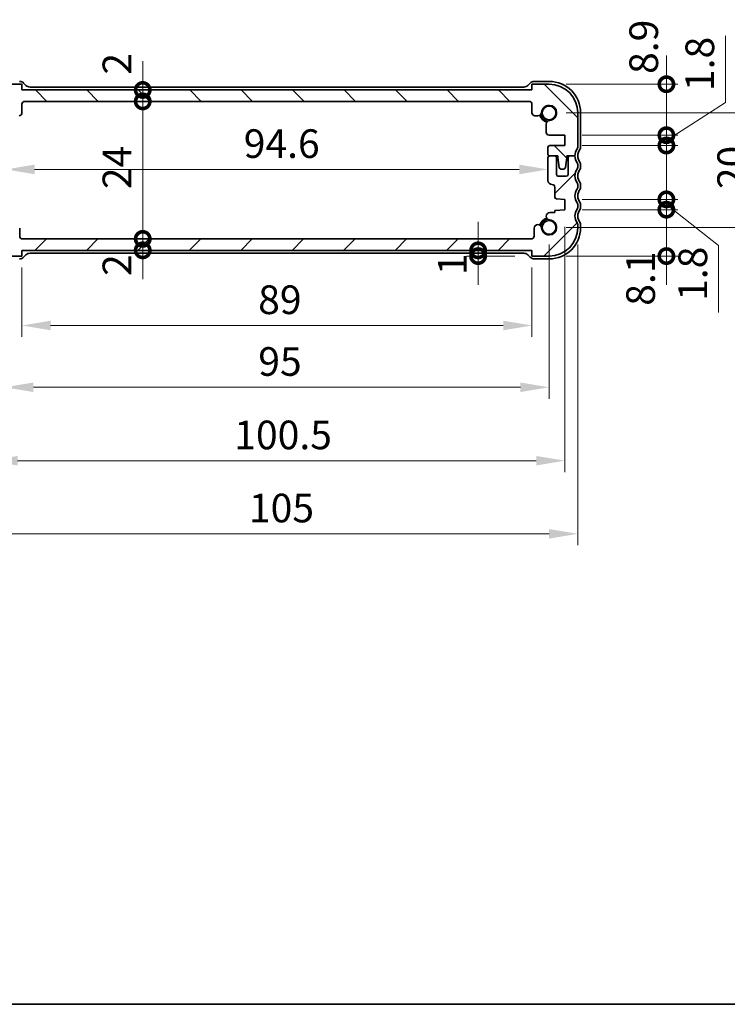
# Model space of a CAD drawing. Units: millimetres. Extents: x 0 to 3168, y 0 to 562.
# Drawn here: x 865 to 989, y 0 to 172 of the extents above; entities that cross this region are included whole.
import ezdxf

# ---------------------------------------------------------------- set-up
doc = ezdxf.new("R2010")
doc.units = ezdxf.units.MM
doc.header["$LTSCALE"] = 1.5
doc.layers.get('Defpoints').update_dxf_attribs({"lineweight": 25})
for name, color, linetype, lineweight in [('Border (ISO)', 7, 'Continuous', 35), ('Dimension (ISO)', 7, 'Continuous', 18), ('Dimension (ISO) @ 1', 7, 'Continuous', 18), ('Visible (ISO)', 7, 'Continuous', 35)]:
    doc.layers.add(name, color=color, linetype=linetype, lineweight=lineweight)
doc.layers.add('Hatch (ISO)', color=1, linetype='Continuous', lineweight=18, true_color=0xff0000)
doc.styles.add('Note Text (TK)', font='txt')
doc.dimstyles.new('Default - Method 1b (TK)', dxfattribs={"dimscale": 1.5, "dimtxt": 2.5, "dimasz": 2.5, "dimexe": 1, "dimexo": 1.5, "dimgap": 1, "dimtad": 1, "dimtoh": 1, "dimrnd": 1e-08, "dimdsep": 46, "dimtxsty": 'Note Text (TK)', "dimcen": 0.09, "dimdle": 5, "dimclrd": 100, "dimclre": 100, "dimclrt": 7, "dimadec": 1, "dimazin": 1, "dimtfac": 1, "dimtmove": 0, "dimatfit": 3, "dimfxl": 0, "dimtolj": 1, "dimlwd": -1, "dimlwe": -1, "dimarcsym": 0})

# ---------------------------------------------------------------- blocks, each defined once
blk = doc.blocks.new('図面枠 tk図枠')
at = {"layer": 'Border (ISO)'}
blk.add_line((14.5, 8), (405.5, 8), dxfattribs=at)
blk = doc.blocks.new('_DotSmall')
at = {"color": 0, "linetype": 'ByBlock', "const_width": 0.5}
blk.add_lwpolyline([(-0.0625, 0, 1), (0.0625, 0, 1)], format="xyb", close=True, dxfattribs=at)
blk = doc.blocks.new('*D45')
at = {"layer": 'Defpoints', "color": 0, "transparency": 16777216}
for p in [(886.59, 159.61), (954.51, 159.61), (866.01, 157.61)]:
    blk.add_point(p, dxfattribs=at)
at = {"layer": 'Dimension (ISO)', "color": 100, "transparency": 16777216}
for p, q in [((886.59, 159.61), (886.59, 164.61)), ((886.59, 157.61), (886.59, 159.61)), ((886.59, 157.61), (886.59, 152.61))]:
    blk.add_line(p, q, dxfattribs=at)
at = {"layer": 'Dimension (ISO)', "color": 100, "transparency": 16777216, "xscale": 5, "yscale": 5, "zscale": 5}
for p, rotation in [((886.59, 159.61), 270), ((886.59, 157.61), 90)]:
    blk.add_blockref('_DotSmall', p, dxfattribs=dict(at, rotation=rotation))
at = {"layer": 'Dimension (ISO)', "color": 7, "transparency": 16777216, "insert": (882.09, 162.29), "char_height": 5, "attachment_point": 4, "rotation": 90, "style": 'Note Text (TK)'}
blk.add_mtext('\\A1;2', dxfattribs=at)
blk = doc.blocks.new('*D46')
at = {"layer": 'Defpoints', "color": 0, "transparency": 16777216}
for p in [(886.59, 157.61), (954.01, 157.61), (865.62, 133.61)]:
    blk.add_point(p, dxfattribs=at)
at = {"layer": 'Dimension (ISO)', "color": 100, "transparency": 16777216}
blk.add_line((886.59, 133.61), (886.59, 157.61), dxfattribs=at)
at = {"layer": 'Dimension (ISO)', "color": 100, "transparency": 16777216, "xscale": 5, "yscale": 5, "zscale": 5}
for p, rotation in [((886.59, 157.61), 90), ((886.59, 133.61), 270)]:
    blk.add_blockref('_DotSmall', p, dxfattribs=dict(at, rotation=rotation))
at = {"layer": 'Dimension (ISO)', "color": 7, "transparency": 16777216, "insert": (882.09, 142.29), "char_height": 5, "attachment_point": 4, "rotation": 90, "style": 'Note Text (TK)'}
blk.add_mtext('\\A1;24', dxfattribs=at)
blk = doc.blocks.new('*D47')
at = {"layer": 'Defpoints', "color": 0, "transparency": 16777216}
for p in [(865.62, 133.61), (886.59, 133.61), (865.51, 131.61)]:
    blk.add_point(p, dxfattribs=at)
at = {"layer": 'Dimension (ISO)', "color": 100, "transparency": 16777216}
for p, q in [((886.59, 133.61), (886.59, 138.61)), ((886.59, 131.61), (886.59, 133.61)), ((886.59, 131.61), (886.59, 126.61))]:
    blk.add_line(p, q, dxfattribs=at)
at = {"layer": 'Dimension (ISO)', "color": 100, "transparency": 16777216, "xscale": 5, "yscale": 5, "zscale": 5}
for p, rotation in [((886.59, 133.61), 270), ((886.59, 131.61), 90)]:
    blk.add_blockref('_DotSmall', p, dxfattribs=dict(at, rotation=rotation))
at = {"layer": 'Dimension (ISO)', "color": 7, "transparency": 16777216, "insert": (882.09, 127.15), "char_height": 5, "attachment_point": 4, "rotation": 90, "style": 'Note Text (TK)'}
blk.add_mtext('\\A1;2', dxfattribs=at)
blk = doc.blocks.new('*D48')
at = {"layer": 'Defpoints', "color": 0, "transparency": 16777216}
for p in [(862.71, 145.74), (957.31, 145.81), (957.31, 145.74)]:
    blk.add_point(p, dxfattribs=at)
at = {"layer": 'Dimension (ISO)', "color": 100, "transparency": 16777216}
blk.add_line((867.71, 145.74), (952.31, 145.74), dxfattribs=at)
for points in [[(867.71, 146.57), (867.71, 144.9), (862.71, 145.74)], [(952.31, 146.57), (952.31, 144.9), (957.31, 145.74)]]:
    blk.add_solid(points, dxfattribs=at)
at = {"layer": 'Dimension (ISO)', "color": 7, "transparency": 16777216, "insert": (904.22, 150.24), "char_height": 5, "attachment_point": 4, "style": 'Note Text (TK)'}
blk.add_mtext('\\A1;94.6', dxfattribs=at)
blk = doc.blocks.new('*D49')
at = {"layer": 'Defpoints', "color": 0, "transparency": 16777216}
for p in [(945.12, 131.61), (945.12, 130.61), (954.51, 130.61)]:
    blk.add_point(p, dxfattribs=at)
at = {"layer": 'Dimension (ISO)', "color": 100, "transparency": 16777216}
for p, q in [((945.12, 131.61), (945.12, 136.61)), ((945.12, 131.61), (945.12, 130.61)), ((951.51, 130.61), (943.12, 130.61)), ((945.12, 130.61), (945.12, 125.61))]:
    blk.add_line(p, q, dxfattribs=at)
at = {"layer": 'Dimension (ISO)', "color": 100, "transparency": 16777216, "xscale": 5, "yscale": 5, "zscale": 5}
for p, rotation in [((945.12, 131.61), 270), ((945.12, 130.61), 90)]:
    blk.add_blockref('_DotSmall', p, dxfattribs=dict(at, rotation=rotation))
at = {"layer": 'Dimension (ISO)', "color": 7, "transparency": 16777216, "insert": (940.62, 127.3), "char_height": 5, "attachment_point": 4, "rotation": 90, "style": 'Note Text (TK)'}
blk.add_mtext('\\A1;1', dxfattribs=at)
blk = doc.blocks.new('*D50')
at = {"layer": 'Defpoints', "color": 0, "transparency": 16777216}
for p in [(960.26, 151.71), (977.98, 151.71), (960.26, 149.91)]:
    blk.add_point(p, dxfattribs=at)
at = {"layer": 'Dimension (ISO)', "color": 100, "transparency": 16777216}
for p, q in [((988.31, 157.42), (988.31, 169.06)), ((977.98, 150.81), (988.31, 157.42)), ((977.98, 151.71), (977.98, 156.71)), ((963.26, 151.71), (979.98, 151.71)), ((977.98, 149.91), (977.98, 151.71)), ((977.98, 149.91), (977.98, 151.71)), ((963.26, 149.91), (979.98, 149.91)), ((977.98, 149.91), (977.98, 144.91))]:
    blk.add_line(p, q, dxfattribs=at)
at = {"layer": 'Dimension (ISO)', "color": 100, "transparency": 16777216, "xscale": 5, "yscale": 5, "zscale": 5}
for p, rotation in [((977.98, 151.71), 270), ((977.98, 149.91), 90)]:
    blk.add_blockref('_DotSmall', p, dxfattribs=dict(at, rotation=rotation))
at = {"layer": 'Dimension (ISO)', "color": 7, "transparency": 16777216, "insert": (983.81, 159.42), "char_height": 5, "attachment_point": 4, "rotation": 90, "style": 'Note Text (TK)'}
blk.add_mtext('\\A1;1.8', dxfattribs=at)
blk = doc.blocks.new('*D51')
at = {"layer": 'Defpoints', "color": 0, "transparency": 16777216}
for p in [(957.51, 160.61), (977.98, 160.61), (960.26, 151.71)]:
    blk.add_point(p, dxfattribs=at)
at = {"layer": 'Dimension (ISO)', "color": 100, "transparency": 16777216}
for p, q in [((977.98, 160.61), (977.98, 165.61)), ((960.51, 160.61), (979.98, 160.61)), ((977.98, 151.71), (977.98, 160.61)), ((963.26, 151.71), (979.98, 151.71)), ((977.98, 151.71), (977.98, 146.71))]:
    blk.add_line(p, q, dxfattribs=at)
at = {"layer": 'Dimension (ISO)', "color": 100, "transparency": 16777216, "xscale": 5, "yscale": 5, "zscale": 5}
for p, rotation in [((977.98, 160.61), 270), ((977.98, 151.71), 90)]:
    blk.add_blockref('_DotSmall', p, dxfattribs=dict(at, rotation=rotation))
at = {"layer": 'Dimension (ISO)', "color": 7, "transparency": 16777216, "insert": (974.02, 162.41), "char_height": 5, "attachment_point": 4, "rotation": 90, "style": 'Note Text (TK)'}
blk.add_mtext('\\A1;8.9', dxfattribs=at)
blk = doc.blocks.new('*D52')
at = {"layer": 'Defpoints', "color": 0, "transparency": 16777216}
for p in [(960.26, 138.71), (977.98, 138.71), (957.51, 130.61)]:
    blk.add_point(p, dxfattribs=at)
at = {"layer": 'Dimension (ISO)', "color": 100, "transparency": 16777216}
for p, q in [((977.98, 138.71), (977.98, 143.71)), ((963.26, 138.71), (979.98, 138.71)), ((977.98, 130.61), (977.98, 138.71)), ((960.51, 130.61), (979.98, 130.61)), ((977.98, 130.61), (977.98, 125.61))]:
    blk.add_line(p, q, dxfattribs=at)
at = {"layer": 'Dimension (ISO)', "color": 100, "transparency": 16777216, "xscale": 5, "yscale": 5, "zscale": 5}
for p, rotation in [((977.98, 138.71), 270), ((977.98, 130.61), 90)]:
    blk.add_blockref('_DotSmall', p, dxfattribs=dict(at, rotation=rotation))
at = {"layer": 'Dimension (ISO)', "color": 7, "transparency": 16777216, "insert": (973.48, 121.94), "char_height": 5, "attachment_point": 4, "rotation": 90, "style": 'Note Text (TK)'}
blk.add_mtext('\\A1;8.1', dxfattribs=at)
blk = doc.blocks.new('*D53')
at = {"layer": 'Defpoints', "color": 0, "transparency": 16777216}
for p in [(960.26, 140.51), (977.98, 140.51), (960.26, 138.71)]:
    blk.add_point(p, dxfattribs=at)
at = {"layer": 'Dimension (ISO)', "color": 100, "transparency": 16777216}
for p, q in [((977.98, 140.51), (977.98, 145.51)), ((963.26, 140.51), (979.98, 140.51)), ((977.98, 138.71), (977.98, 140.51)), ((977.98, 138.71), (977.98, 140.51)), ((977.98, 139.61), (987.09, 132.43)), ((963.26, 138.71), (979.98, 138.71)), ((977.98, 138.71), (977.98, 133.71)), ((987.09, 132.43), (987.09, 120.79))]:
    blk.add_line(p, q, dxfattribs=at)
at = {"layer": 'Dimension (ISO)', "color": 100, "transparency": 16777216, "xscale": 5, "yscale": 5, "zscale": 5}
for p, rotation in [((977.98, 140.51), 270), ((977.98, 138.71), 90)]:
    blk.add_blockref('_DotSmall', p, dxfattribs=dict(at, rotation=rotation))
at = {"layer": 'Dimension (ISO)', "color": 7, "transparency": 16777216, "insert": (982.59, 122.79), "char_height": 5, "attachment_point": 4, "rotation": 90, "style": 'Note Text (TK)'}
blk.add_mtext('\\A1;1.8', dxfattribs=at)
blk = doc.blocks.new('*D54')
at = {"layer": 'Defpoints', "color": 0, "transparency": 16777216}
for p in [(865.51, 131.61), (954.51, 131.61), (954.51, 118.49)]:
    blk.add_point(p, dxfattribs=at)
at = {"layer": 'Dimension (ISO)', "color": 100, "transparency": 16777216}
for p, q in [((865.51, 128.61), (865.51, 116.49)), ((954.51, 128.61), (954.51, 116.49)), ((870.51, 118.49), (949.51, 118.49))]:
    blk.add_line(p, q, dxfattribs=at)
for points in [[(870.51, 119.33), (870.51, 117.66), (865.51, 118.49)], [(949.51, 119.33), (949.51, 117.66), (954.51, 118.49)]]:
    blk.add_solid(points, dxfattribs=at)
at = {"layer": 'Dimension (ISO)', "color": 7, "transparency": 16777216, "insert": (906.74, 122.99), "char_height": 5, "attachment_point": 4, "style": 'Note Text (TK)'}
blk.add_mtext('\\A1;89', dxfattribs=at)
blk = doc.blocks.new('*D55')
at = {"layer": 'Defpoints', "color": 0, "transparency": 16777216}
for p in [(862.51, 135.61), (957.51, 135.61), (957.51, 107.71)]:
    blk.add_point(p, dxfattribs=at)
at = {"layer": 'Dimension (ISO)', "color": 100, "transparency": 16777216}
for p, q in [((862.51, 132.61), (862.51, 105.71)), ((957.51, 132.61), (957.51, 105.71)), ((867.51, 107.71), (952.51, 107.71))]:
    blk.add_line(p, q, dxfattribs=at)
for points in [[(867.51, 108.54), (867.51, 106.88), (862.51, 107.71)], [(952.51, 108.54), (952.51, 106.88), (957.51, 107.71)]]:
    blk.add_solid(points, dxfattribs=at)
at = {"layer": 'Dimension (ISO)', "color": 7, "transparency": 16777216, "insert": (906.76, 112.21), "char_height": 5, "attachment_point": 4, "style": 'Note Text (TK)'}
blk.add_mtext('\\A1;95', dxfattribs=at)
blk = doc.blocks.new('*D56')
at = {"layer": 'Defpoints', "color": 0, "transparency": 16777216}
for p in [(859.76, 138.71), (960.26, 138.71), (960.26, 94.89)]:
    blk.add_point(p, dxfattribs=at)
at = {"layer": 'Dimension (ISO)', "color": 100, "transparency": 16777216}
for p, q in [((859.76, 135.71), (859.76, 92.89)), ((960.26, 135.71), (960.26, 92.89)), ((864.76, 94.89), (955.26, 94.89))]:
    blk.add_line(p, q, dxfattribs=at)
for points in [[(864.76, 95.72), (864.76, 94.06), (859.76, 94.89)], [(955.26, 95.72), (955.26, 94.06), (960.26, 94.89)]]:
    blk.add_solid(points, dxfattribs=at)
at = {"layer": 'Dimension (ISO)', "color": 7, "transparency": 16777216, "insert": (902.57, 99.39), "char_height": 5, "attachment_point": 4, "style": 'Note Text (TK)'}
blk.add_mtext('\\A1;100.5', dxfattribs=at)
blk = doc.blocks.new('*D57')
at = {"layer": 'Defpoints', "color": 0, "transparency": 16777216}
for p in [(857.51, 135.61), (962.51, 135.61), (962.51, 82.13)]:
    blk.add_point(p, dxfattribs=at)
at = {"layer": 'Dimension (ISO)', "color": 100, "transparency": 16777216}
for p, q in [((857.51, 132.61), (857.51, 80.13)), ((962.51, 132.61), (962.51, 80.13)), ((862.51, 82.13), (957.51, 82.13))]:
    blk.add_line(p, q, dxfattribs=at)
for points in [[(862.51, 82.96), (862.51, 81.3), (857.51, 82.13)], [(957.51, 82.96), (957.51, 81.3), (962.51, 82.13)]]:
    blk.add_solid(points, dxfattribs=at)
at = {"layer": 'Dimension (ISO)', "color": 7, "transparency": 16777216, "insert": (905.13, 86.63), "char_height": 5, "attachment_point": 4, "style": 'Note Text (TK)'}
blk.add_mtext('\\A1;105', dxfattribs=at)
blk = doc.blocks.new('*D58')
at = {"layer": 'Defpoints', "color": 0, "transparency": 16777216}
for p in [(957.51, 155.61), (957.51, 135.61), (993.87, 135.61)]:
    blk.add_point(p, dxfattribs=at)
at = {"layer": 'Dimension (ISO)', "color": 100, "transparency": 16777216}
for p, q in [((960.51, 155.61), (995.87, 155.61)), ((993.87, 150.61), (993.87, 140.61)), ((960.51, 135.61), (995.87, 135.61))]:
    blk.add_line(p, q, dxfattribs=at)
for points in [[(993.03, 150.61), (994.7, 150.61), (993.87, 155.61)], [(993.03, 140.61), (994.7, 140.61), (993.87, 135.61)]]:
    blk.add_solid(points, dxfattribs=at)
at = {"layer": 'Dimension (ISO)', "color": 7, "transparency": 16777216, "insert": (989.37, 142.29), "char_height": 5, "attachment_point": 4, "rotation": 90, "style": 'Note Text (TK)'}
blk.add_mtext('\\A1;20', dxfattribs=at)

msp = doc.modelspace()

# ---------------------------------------------------------------- hatches: boundary and pattern name
at = {"layer": 'Hatch (ISO)'}
h = msp.add_hatch(dxfattribs=at)
h.set_pattern_fill('ANSI31', color=256, scale=50.8, angle=90.00021, style=0)
h.set_pattern_definition([(135.0002, (567.5, -16), (-4.49011, -4.49014), [])])
edge = h.paths.add_edge_path()
edge.add_ellipse((954.0117, 157.1095), major_axis=(0, 0.5), ratio=1, start_angle=270, end_angle=360)
edge.add_line((954.0117, 157.6095), (866.0117, 157.6095))
edge.add_ellipse((866.0117, 157.1095), major_axis=(-0.5, 0), ratio=1, start_angle=270, end_angle=360)
edge.add_line((865.5117, 157.1095), (865.5117, 155.6074))
edge.add_ellipse((865.0117, 155.6074), major_axis=(0, -0.5), ratio=1, start_angle=0, end_angle=90, ccw=False)
edge.add_line((865.0117, 155.1074), (864.4711, 155.1074))
edge.add_ellipse((864.4711, 155.7574), major_axis=(-0.6482, -0.0489), ratio=1, start_angle=0, end_angle=85.68334, ccw=False)
edge.add_ellipse((862.5117, 155.6095), major_axis=(-0.099, -1.3113), ratio=1, start_angle=98.633319, end_angle=360)
edge.add_ellipse((862.3638, 153.6501), major_axis=(0.65, 0), ratio=1, start_angle=0, end_angle=85.68334, ccw=False)
edge.add_line((863.0138, 153.6501), (863.0138, 152.2095))
edge.add_ellipse((862.5138, 152.2095), major_axis=(0, -0.5), ratio=1, start_angle=0, end_angle=90, ccw=False)
edge.add_line((862.5138, 151.7095), (859.7617, 151.7095))
edge.add_line((859.7617, 151.7095), (859.7617, 149.9095))
edge.add_line((859.7617, 149.9095), (862.4117, 149.9095))
edge.add_ellipse((862.4117, 149.6095), major_axis=(0.3, 0), ratio=1, start_angle=0, end_angle=90, ccw=False)
edge.add_line((862.7117, 149.6095), (862.7117, 148.4095))
edge.add_ellipse((862.4117, 148.4095), major_axis=(0, -0.3), ratio=1, start_angle=0, end_angle=90, ccw=False)
edge.add_line((862.4117, 148.1095), (861.5117, 148.1095))
edge.add_line((861.5117, 148.1095), (861.0088, 148.1095))
edge.add_line((861.0088, 148.1095), (861.0088, 147.8095))
edge.add_line((861.0088, 147.8095), (860.7497, 146.0654))
edge.add_ellipse((860.4529, 146.1095), major_axis=(0, -0.3), ratio=1, start_angle=0, end_angle=81.54914, ccw=False)
edge.add_line((860.4529, 145.8095), (859.9697, 145.8095))
edge.add_ellipse((859.9697, 146.1095), major_axis=(-0.2966, -0.0449), ratio=1, start_angle=0, end_angle=81.389362, ccw=False)
edge.add_line((859.673, 146.0646), (859.4088, 147.8095))
edge.add_line((859.4088, 147.8095), (859.4088, 148.1095))
edge.add_line((859.4088, 148.1095), (858.9117, 148.1095))
edge.add_line((858.9117, 148.1095), (858.0117, 148.1095))
edge.add_ellipse((856.0117, 148.1095), major_axis=(1.6, 1.2), ratio=1, start_angle=323.130102, end_angle=360)
edge.add_ellipse((858.0117, 149.6095), major_axis=(-0.5, 0), ratio=1, start_angle=0, end_angle=36.869898, ccw=False)
edge.add_line((857.5117, 149.6095), (857.5117, 155.6095))
edge.add_ellipse((862.5117, 155.6095), major_axis=(0, 5), ratio=1, start_angle=0, end_angle=90, ccw=False)
edge.add_line((862.5117, 160.6095), (865.5117, 160.6095))
edge.add_line((865.5117, 160.6095), (865.5117, 159.6095))
edge.add_line((865.5117, 159.6095), (954.5117, 159.6095))
edge.add_line((954.5117, 159.6095), (954.5117, 160.6095))
edge.add_line((954.5117, 160.6095), (957.5117, 160.6095))
edge.add_ellipse((957.5117, 155.6095), major_axis=(5, 0), ratio=1, start_angle=0, end_angle=90, ccw=False)
edge.add_line((962.5117, 155.6095), (962.5117, 149.6095))
edge.add_ellipse((962.0117, 149.6095), major_axis=(0.4, -0.3), ratio=1, start_angle=0, end_angle=36.869898, ccw=False)
edge.add_ellipse((964.0117, 148.1095), major_axis=(-2, 0), ratio=1, start_angle=323.130102, end_angle=360)
edge.add_line((962.0117, 148.1095), (961.1117, 148.1095))
edge.add_line((961.1117, 148.1095), (960.6145, 148.1095))
edge.add_line((960.6145, 148.1095), (960.6145, 147.8095))
edge.add_line((960.6145, 147.8095), (960.3503, 146.0646))
edge.add_ellipse((960.0537, 146.1095), major_axis=(0, -0.3), ratio=1, start_angle=0, end_angle=81.389362, ccw=False)
edge.add_line((960.0537, 145.8095), (959.5704, 145.8095))
edge.add_ellipse((959.5704, 146.1095), major_axis=(-0.2967, -0.0441), ratio=1, start_angle=0, end_angle=81.54914, ccw=False)
edge.add_line((959.2736, 146.0654), (959.0145, 147.8095))
edge.add_line((959.0145, 147.8095), (959.0145, 148.1095))
edge.add_line((959.0145, 148.1095), (958.5117, 148.1095))
edge.add_line((958.5117, 148.1095), (957.6117, 148.1095))
edge.add_ellipse((957.6117, 148.4095), major_axis=(-0.3, 0), ratio=1, start_angle=0, end_angle=90, ccw=False)
edge.add_line((957.3117, 148.4095), (957.3117, 149.6095))
edge.add_ellipse((957.6117, 149.6095), major_axis=(0, 0.3), ratio=1, start_angle=0, end_angle=90, ccw=False)
edge.add_line((957.6117, 149.9095), (960.2617, 149.9095))
edge.add_line((960.2617, 149.9095), (960.2617, 151.7095))
edge.add_line((960.2617, 151.7095), (957.5096, 151.7095))
edge.add_ellipse((957.5096, 152.2095), major_axis=(-0.5, 0), ratio=1, start_angle=0, end_angle=90, ccw=False)
edge.add_line((957.0096, 152.2095), (957.0096, 153.6501))
edge.add_ellipse((957.6596, 153.6501), major_axis=(-0.0489, 0.6482), ratio=1, start_angle=0, end_angle=85.68334, ccw=False)
edge.add_ellipse((957.5117, 155.6095), major_axis=(-1.3113, 0.099), ratio=1, start_angle=98.633319, end_angle=360)
edge.add_ellipse((955.5522, 155.7574), major_axis=(0, -0.65), ratio=1, start_angle=0, end_angle=85.68334, ccw=False)
edge.add_line((955.5522, 155.1074), (955.0117, 155.1074))
edge.add_ellipse((955.0117, 155.6074), major_axis=(-0.5, 0), ratio=1, start_angle=0, end_angle=90, ccw=False)
edge.add_line((954.5117, 155.6074), (954.5117, 157.1095))
h = msp.add_hatch(dxfattribs=at)
h.set_pattern_fill('ANSI31', color=256, scale=50.8, style=0)
h.set_pattern_definition([(45, (567.5, -16), (-4.49013, 4.49013), [])])
edge = h.paths.add_edge_path()
edge.add_ellipse((954.4022, 134.1095), major_axis=(0.5, 0), ratio=1, start_angle=269.999998, end_angle=360)
edge.add_line((954.9022, 134.1095), (954.9022, 135.4616))
edge.add_ellipse((955.5522, 135.4616), major_axis=(0.6482, 0.0489), ratio=1, start_angle=0, end_angle=175.68334, ccw=False)
edge.add_ellipse((957.5117, 135.6095), major_axis=(0.099, 1.3113), ratio=1, start_angle=98.633319, end_angle=360)
edge.add_ellipse((957.6596, 137.569), major_axis=(0, 0.65), ratio=1, start_angle=0, end_angle=175.68334, ccw=False)
edge.add_line((957.6596, 138.219), (958.5117, 138.219))
edge.add_line((958.5117, 138.219), (958.5117, 138.5872))
edge.add_line((958.5117, 138.5872), (960.2617, 138.7095))
edge.add_line((960.2617, 138.7095), (960.2617, 140.5095))
edge.add_line((960.2617, 140.5095), (958.7907, 140.6124))
edge.add_ellipse((958.8117, 140.9117), major_axis=(-0.3, 0), ratio=1, start_angle=0, end_angle=86, ccw=False)
edge.add_line((958.5117, 140.9117), (958.5117, 142.6095))
edge.add_ellipse((958.0117, 142.6095), major_axis=(0, 0.5), ratio=1, start_angle=270, end_angle=360)
edge.add_ellipse((958.0117, 143.8095), major_axis=(-0.7, 0), ratio=1, start_angle=0, end_angle=90, ccw=False)
edge.add_line((957.3117, 143.8095), (957.3117, 147.8095))
edge.add_ellipse((957.6117, 147.8095), major_axis=(0, 0.3), ratio=1, start_angle=0, end_angle=90, ccw=False)
edge.add_line((957.6117, 148.1095), (958.5117, 148.1095))
edge.add_ellipse((958.5117, 147.8095), major_axis=(0.3, 0), ratio=1, start_angle=0, end_angle=90, ccw=False)
edge.add_line((958.8117, 147.8095), (958.8117, 144.8595))
edge.add_ellipse((959.1117, 144.8595), major_axis=(0, -0.3), ratio=1, start_angle=270, end_angle=360)
edge.add_line((959.1117, 144.5595), (960.5117, 144.5595))
edge.add_ellipse((960.5117, 144.8595), major_axis=(0.3, 0), ratio=1, start_angle=270, end_angle=360)
edge.add_line((960.8117, 144.8595), (960.8117, 147.8095))
edge.add_ellipse((961.1117, 147.8095), major_axis=(0, 0.3), ratio=1, start_angle=0, end_angle=90, ccw=False)
edge.add_line((961.1117, 148.1095), (962.0117, 148.1095))
edge.add_ellipse((964.0117, 148.1095), major_axis=(-1.6, -1.2), ratio=1, start_angle=323.130102, end_angle=360)
edge.add_ellipse((962.0117, 146.6095), major_axis=(0.5, 0), ratio=1, start_angle=0, end_angle=36.869898, ccw=False)
edge.add_line((962.5117, 146.6095), (962.5117, 146.1095))
edge.add_ellipse((962.0117, 146.1095), major_axis=(0.4, -0.3), ratio=1, start_angle=0, end_angle=36.869898, ccw=False)
edge.add_ellipse((964.0117, 144.6095), major_axis=(-1.6, -1.2), ratio=1, start_angle=286.260205, end_angle=360)
edge.add_ellipse((962.0117, 143.1095), major_axis=(0.5, 0), ratio=1, start_angle=0, end_angle=36.869898, ccw=False)
edge.add_line((962.5117, 143.1095), (962.5117, 142.6095))
edge.add_ellipse((962.0117, 142.6095), major_axis=(0.4, -0.3), ratio=1, start_angle=0, end_angle=36.869898, ccw=False)
edge.add_ellipse((964.0117, 141.1095), major_axis=(-1.6, -1.2), ratio=1, start_angle=286.260205, end_angle=360)
edge.add_ellipse((962.0117, 139.6095), major_axis=(0.5, 0), ratio=1, start_angle=0, end_angle=36.869898, ccw=False)
edge.add_line((962.5117, 139.6095), (962.5117, 139.1095))
edge.add_ellipse((962.0117, 139.1095), major_axis=(0.4, -0.3), ratio=1, start_angle=0, end_angle=36.869898, ccw=False)
edge.add_ellipse((964.0117, 137.6095), major_axis=(-1.6, -1.2), ratio=1, start_angle=286.260205, end_angle=360)
edge.add_ellipse((962.0117, 136.1095), major_axis=(0.5, 0), ratio=1, start_angle=0, end_angle=36.869898, ccw=False)
edge.add_line((962.5117, 136.1095), (962.5117, 135.6095))
edge.add_ellipse((957.5117, 135.6095), major_axis=(0, -5), ratio=1, start_angle=0, end_angle=90, ccw=False)
edge.add_line((957.5117, 130.6095), (954.5117, 130.6095))
edge.add_line((954.5117, 130.6095), (954.5117, 131.6095))
edge.add_line((954.5117, 131.6095), (865.5117, 131.6095))
edge.add_line((865.5117, 131.6095), (865.5117, 130.6095))
edge.add_line((865.5117, 130.6095), (862.5117, 130.6095))
edge.add_ellipse((862.5117, 135.6095), major_axis=(-5, 0), ratio=1, start_angle=0, end_angle=90, ccw=False)
edge.add_line((857.5117, 135.6095), (857.5117, 136.1095))
edge.add_ellipse((858.0117, 136.1095), major_axis=(-0.4, 0.3), ratio=1, start_angle=0, end_angle=36.869898, ccw=False)
edge.add_ellipse((856.0117, 137.6095), major_axis=(1.6, 1.2), ratio=1, start_angle=286.260205, end_angle=360)
edge.add_ellipse((858.0117, 139.1095), major_axis=(-0.5, 0), ratio=1, start_angle=0, end_angle=36.869898, ccw=False)
edge.add_line((857.5117, 139.1095), (857.5117, 139.6095))
edge.add_ellipse((858.0117, 139.6095), major_axis=(-0.4, 0.3), ratio=1, start_angle=0, end_angle=36.869898, ccw=False)
edge.add_ellipse((856.0117, 141.1095), major_axis=(1.6, 1.2), ratio=1, start_angle=286.260205, end_angle=360)
edge.add_ellipse((858.0117, 142.6095), major_axis=(-0.5, 0), ratio=1, start_angle=0, end_angle=36.869898, ccw=False)
edge.add_line((857.5117, 142.6095), (857.5117, 143.1095))
edge.add_ellipse((858.0117, 143.1095), major_axis=(-0.4, 0.3), ratio=1, start_angle=0, end_angle=36.869898, ccw=False)
edge.add_ellipse((856.0117, 144.6095), major_axis=(1.6, 1.2), ratio=1, start_angle=286.260205, end_angle=360)
edge.add_ellipse((858.0117, 146.1095), major_axis=(-0.5, 0), ratio=1, start_angle=0, end_angle=36.869898, ccw=False)
edge.add_line((857.5117, 146.1095), (857.5117, 146.6095))
edge.add_ellipse((858.0117, 146.6095), major_axis=(-0.4, 0.3), ratio=1, start_angle=0, end_angle=36.869898, ccw=False)
edge.add_ellipse((856.0117, 148.1095), major_axis=(2, 0), ratio=1, start_angle=323.130102, end_angle=360)
edge.add_line((858.0117, 148.1095), (858.9117, 148.1095))
edge.add_ellipse((858.9117, 147.8095), major_axis=(0.3, 0), ratio=1, start_angle=0, end_angle=90, ccw=False)
edge.add_line((859.2117, 147.8095), (859.2117, 144.8595))
edge.add_ellipse((859.5117, 144.8595), major_axis=(0, -0.3), ratio=1, start_angle=270, end_angle=360)
edge.add_line((859.5117, 144.5595), (860.9117, 144.5595))
edge.add_ellipse((860.9117, 144.8595), major_axis=(0.3, 0), ratio=1, start_angle=270, end_angle=360)
edge.add_line((861.2117, 144.8595), (861.2117, 147.8095))
edge.add_ellipse((861.5117, 147.8095), major_axis=(0, 0.3), ratio=1, start_angle=0, end_angle=90, ccw=False)
edge.add_line((861.5117, 148.1095), (862.4117, 148.1095))
edge.add_ellipse((862.4117, 147.8095), major_axis=(0.3, 0), ratio=1, start_angle=0, end_angle=90, ccw=False)
edge.add_line((862.7117, 147.8095), (862.7117, 143.8095))
edge.add_ellipse((862.0117, 143.8095), major_axis=(0, -0.7), ratio=1, start_angle=0, end_angle=90, ccw=False)
edge.add_ellipse((862.0117, 142.6095), major_axis=(-0.5, 0), ratio=1, start_angle=270, end_angle=360)
edge.add_line((861.5117, 142.6095), (861.5117, 140.9117))
edge.add_ellipse((861.2117, 140.9117), major_axis=(0.0209, -0.2993), ratio=1, start_angle=0, end_angle=86, ccw=False)
edge.add_line((861.2326, 140.6124), (859.7617, 140.5095))
edge.add_line((859.7617, 140.5095), (859.7617, 138.7095))
edge.add_line((859.7617, 138.7095), (861.5117, 138.5872))
edge.add_line((861.5117, 138.5872), (861.5117, 138.219))
edge.add_line((861.5117, 138.219), (862.3638, 138.219))
edge.add_ellipse((862.3638, 137.569), major_axis=(0.0489, -0.6482), ratio=1, start_angle=0, end_angle=175.68334, ccw=False)
edge.add_ellipse((862.5117, 135.6095), major_axis=(1.3113, -0.099), ratio=1, start_angle=98.633319, end_angle=360)
edge.add_ellipse((864.4711, 135.4616), major_axis=(0.65, 0), ratio=1, start_angle=0, end_angle=175.68334, ccw=False)
edge.add_line((865.1211, 135.4616), (865.1211, 134.1095))
edge.add_ellipse((865.6211, 134.1095), major_axis=(0, -0.5), ratio=1, start_angle=270, end_angle=360)
edge.add_line((865.6211, 133.6095), (954.4022, 133.6095))

# ---------------------------------------------------------------- linework, layer by layer
at = {"layer": 'Visible (ISO)'}
for p, q in [((865.5117, 160.6095), (862.5117, 160.6095)), ((865.5117, 159.6095), (865.5117, 160.6095)), ((866.2188, 160.4024), (865.8046, 160.8166)), ((953.0975, 160.1095), (866.9259, 160.1095)), ((954.2188, 160.8166), (953.8046, 160.4024)), ((957.5117, 160.6095), (954.5117, 160.6095)), ((954.5117, 160.6095), (954.5117, 159.6095)), ((957.5117, 161.1095), (954.9259, 161.1095)), ((954.5117, 159.6095), (865.5117, 159.6095)), ((865.5117, 155.6074), (865.5117, 157.1095)), ((866.0117, 157.6095), (954.0117, 157.6095)), ((954.5117, 157.1095), (954.5117, 155.6074)), ((955.0117, 155.1074), (955.5522, 155.1074)), ((962.5117, 149.6095), (962.5117, 155.6095)), ((963.0117, 149.6095), (963.0117, 155.6095)), ((957.0096, 153.6501), (957.0096, 152.2095)), ((957.5096, 151.7095), (960.2617, 151.7095)), ((960.2617, 151.7095), (960.2617, 149.9095)), ((957.3117, 149.6095), (957.3117, 148.4095)), ((960.2617, 149.9095), (957.6117, 149.9095)), ((958.5117, 148.1095), (957.6117, 148.1095)), ((957.6117, 148.1095), (959.0145, 148.1095)), ((959.0145, 148.1095), (959.0145, 147.8095)), ((960.6145, 147.8095), (960.6145, 148.1095)), ((960.6145, 148.1095), (962.0117, 148.1095)), ((962.0117, 148.1095), (961.1117, 148.1095)), ((957.3117, 147.8095), (957.3117, 143.8095)), ((958.8117, 144.8595), (958.8117, 147.8095)), ((959.0145, 147.8095), (959.2736, 146.0654)), ((960.3503, 146.0646), (960.6145, 147.8095)), ((960.8117, 147.8095), (960.8117, 144.8595)), ((962.5117, 146.1095), (962.5117, 146.6095)), ((963.0117, 146.1095), (963.0117, 146.6095)), ((960.5117, 144.5595), (959.1117, 144.5595)), ((959.5704, 145.8095), (960.0537, 145.8095)), ((962.5117, 142.6095), (962.5117, 143.1095)), ((963.0117, 142.6095), (963.0117, 143.1095)), ((958.5117, 142.6095), (958.5117, 140.9117)), ((958.7907, 140.6124), (960.2617, 140.5095)), ((960.2617, 140.5095), (960.2617, 138.7095)), ((962.5117, 139.1095), (962.5117, 139.6095)), ((963.0117, 139.1095), (963.0117, 139.6095)), ((958.5117, 138.219), (957.6596, 138.219)), ((960.2617, 138.7095), (958.5117, 138.5872)), ((958.5117, 138.5872), (958.5117, 138.219)), ((962.5117, 135.6095), (962.5117, 136.1095)), ((963.0117, 135.6095), (963.0117, 136.1095)), ((865.1211, 134.1095), (865.1211, 135.4616)), ((954.9022, 135.4616), (954.9022, 134.1095)), ((954.4022, 133.6095), (865.6211, 133.6095)), ((865.5117, 130.6095), (865.5117, 131.6095)), ((865.5117, 131.6095), (954.5117, 131.6095)), ((865.8046, 130.4024), (866.2188, 130.8166)), ((866.9259, 131.1095), (953.0974, 131.1095)), ((953.8046, 130.8166), (954.2188, 130.4024)), ((954.5117, 131.6095), (954.5117, 130.6095)), ((862.5117, 130.6095), (865.5117, 130.6095)), ((954.5117, 130.6095), (957.5117, 130.6095)), ((954.9259, 130.1095), (957.5117, 130.1095))]:
    msp.add_line(p, q, dxfattribs=at)
for centre in [(957.5117, 155.6095), (957.5117, 135.6095)]:
    msp.add_circle(centre, 1.1933, dxfattribs=at)
for centre, radius, start, end in [((865.0975, 160.1095), 1, 45, 90), ((866.9259, 161.1095), 1, 225, 270), ((953.0975, 161.1095), 1, 270, 315), ((954.9259, 160.1095), 1, 90.001099, 135), ((957.5117, 155.6095), 5.5, 0, 90), ((957.5117, 155.6095), 5, 0, 90), ((866.0117, 157.1095), 0.5, 90, 180), ((954.0117, 157.1095), 0.5, 0, 90), ((957.5117, 155.6095), 1.315, 274.31666, 175.68334), ((865.0117, 155.6074), 0.5, 270, 0), ((955.0117, 155.6074), 0.5, 180, 270), ((955.5522, 155.7574), 0.65, 270, 355.68334), ((957.5117, 155.6095), 1.65, 193.851311, 256.148689), ((957.5117, 155.6095), 1.5, 190.885091, 259.114909), ((957.6596, 153.6501), 0.65, 94.31666, 180), ((957.5096, 152.2095), 0.5, 180, 270), ((957.6117, 149.6095), 0.3, 90, 180), ((962.0117, 149.6095), 0.5, 323.130102, 0), ((962.5117, 149.6095), 0.5, 323.130102, 0), ((957.6117, 148.4095), 0.3, 180, 270), ((957.6117, 147.8095), 0.3, 90, 180), ((958.5117, 147.8095), 0.3, 0, 90), ((961.1117, 147.8095), 0.3, 90, 180), ((964.0117, 148.1095), 2, 143.130102, 180), ((964.0117, 148.1095), 2, 180, 216.869898), ((964.5117, 148.1095), 2, 143.130102, 216.869898), ((962.0117, 146.6095), 0.5, 0, 36.869898), ((962.0117, 146.1095), 0.5, 323.130102, 0), ((962.5117, 146.6095), 0.5, 0, 36.869898), ((962.5117, 146.1095), 0.5, 323.130102, 0), ((959.1117, 144.8595), 0.3, 180, 270), ((959.5704, 146.1095), 0.3, 188.45086, 270), ((960.0537, 146.1095), 0.3, 270, 351.389362), ((960.5117, 144.8595), 0.3, 270, 0), ((964.0117, 144.6095), 2, 143.130102, 216.869898), ((964.5117, 144.6095), 2, 143.130102, 216.869898), ((958.0117, 143.8095), 0.7, 180, 270), ((958.0117, 142.6095), 0.5, 0, 90), ((962.0117, 143.1095), 0.5, 0, 36.869898), ((962.5117, 143.1095), 0.5, 0, 36.869898), ((964.0117, 141.1095), 2, 143.130102, 216.869898), ((962.0117, 142.6095), 0.5, 323.130102, 0), ((964.5117, 141.1095), 2, 143.130102, 216.869898), ((962.5117, 142.6095), 0.5, 323.130102, 0), ((958.8117, 140.9117), 0.3, 180, 266), ((962.0117, 139.6095), 0.5, 0, 36.869898), ((962.5117, 139.6095), 0.5, 0, 36.869898), ((957.6596, 137.569), 0.65, 90, 265.68334), ((964.0117, 137.6095), 2, 143.130102, 216.869898), ((962.0117, 139.1095), 0.5, 323.130102, 0), ((964.5117, 137.6095), 2, 143.130102, 216.869898), ((962.5117, 139.1095), 0.5, 323.130102, 0), ((955.5522, 135.4616), 0.65, 4.31666, 180), ((957.5117, 135.6095), 1.65, 103.851311, 166.148689), ((957.5117, 135.6095), 1.5, 100.885091, 169.114909), ((957.5117, 135.6095), 1.315, 184.31666, 85.68334), ((962.0117, 136.1095), 0.5, 0, 36.869898), ((962.5117, 136.1095), 0.5, 0, 36.869898), ((865.6211, 134.1095), 0.5, 180, 270), ((954.4022, 134.1095), 0.5, 269.999998, 0), ((957.5117, 135.6095), 5, 270, 0), ((957.5117, 135.6095), 5.5, 270, 0), ((866.9259, 130.1095), 1, 90.001725, 135), ((953.0974, 130.1095), 1, 45, 90), ((865.0975, 131.1095), 1, 269.999606, 315), ((954.9259, 131.1095), 1, 225, 270)]:
    msp.add_arc(centre, radius, start, end, dxfattribs=at)

# ---------------------------------------------------------------- block references
at = {"xscale": 2, "yscale": 2, "zscale": 2}
msp.add_blockref('図面枠 tk図枠', (567.5, -16), dxfattribs=at)

# ---------------------------------------------------------------- dimensions: what is measured, and where the dimension line sits
at = {"layer": 'Dimension (ISO) @ 1', "color": 100, "true_color": 0x00ff3f}
for base, p1, p2, angle, override, picture, middle in [((977.9784, 160.6095), (960.2617, 151.7095), (957.5117, 160.6095), 90, {"dimscale": 1, "dimtxt": 5, "dimasz": 5, "dimexe": 2, "dimexo": 3, "dimgap": 2, "dimtoh": 0, "dimblk1": 'DotSmall', "dimblk2": 'DotSmall', "dimsah": 1, "dimcen": 0.18, "dimdle": 0, "dimtix": 0, "dimtofl": 1, "dimtmove": 1, "dimatfit": 1}, '*D51', (978.5191, 166.4127)), ((977.9784, 151.7095), (960.2617, 149.9095), (960.2617, 151.7095), 90, {"dimscale": 1, "dimtxt": 5, "dimasz": 5, "dimexe": 2, "dimexo": 3, "dimgap": 2, "dimtoh": 0, "dimblk1": 'DotSmall', "dimblk2": 'DotSmall', "dimsah": 1, "dimcen": 0.18, "dimdle": 0, "dimtix": 0, "dimtofl": 1, "dimtmove": 1, "dimatfit": 1}, '*D50', (988.3118, 159.419)), ((886.5929, 159.6095), (866.0117, 157.6095), (954.5117, 159.6095), 90, {"dimscale": 1, "dimtxt": 5, "dimasz": 5, "dimexe": 2, "dimexo": 3, "dimgap": 2, "dimtoh": 0, "dimblk1": 'DotSmall', "dimblk2": 'DotSmall', "dimsah": 1, "dimcen": 0.18, "dimdle": 0, "dimse1": 1, "dimse2": 1, "dimtix": 0, "dimtofl": 1, "dimtmove": 1, "dimatfit": 1}, '*D45', (886.5929, 163.735)), ((886.5929, 157.6095), (865.6211, 133.6095), (954.0117, 157.6095), 90, {"dimscale": 1, "dimtxt": 5, "dimasz": 5, "dimexe": 2, "dimexo": 3, "dimgap": 2, "dimtoh": 0, "dimdec": 2, "dimblk1": 'DotSmall', "dimblk2": 'DotSmall', "dimsah": 1, "dimcen": 0.18, "dimdle": 0, "dimse1": 1, "dimse2": 1, "dimtp": 0, "dimtm": 0, "dimtdec": 2, "dimtix": 0, "dimtofl": 0, "dimtmove": 0, "dimatfit": 1}, '*D46', (886.5929, 145.6295)), ((993.8658, 135.6095), (957.5117, 155.6095), (957.5117, 135.6095), 90, {"dimscale": 1, "dimtxt": 5, "dimasz": 5, "dimexe": 2, "dimexo": 3, "dimgap": 2, "dimtoh": 0, "dimdec": 2, "dimcen": 0.18, "dimtp": 0, "dimtm": 0, "dimtdec": 2, "dimtix": 0, "dimtofl": 0, "dimtmove": 0, "dimatfit": 1}, '*D58', (993.8658, 145.6095)), ((957.3117, 145.7376), (862.7117, 145.7376), (957.3117, 145.8095), 180, {"dimscale": 1, "dimtxt": 5, "dimasz": 5, "dimexe": 2, "dimexo": 3, "dimgap": 2, "dimtoh": 0, "dimdec": 2, "dimcen": 0.18, "dimse1": 1, "dimse2": 1, "dimtp": 0, "dimtm": 0, "dimtdec": 2, "dimtix": 0, "dimtofl": 0, "dimtmove": 0, "dimatfit": 1}, '*D48', (910.0117, 145.7376)), ((977.9784, 140.5095), (960.2617, 138.7095), (960.2617, 140.5095), 90, {"dimscale": 1, "dimtxt": 5, "dimasz": 5, "dimexe": 2, "dimexo": 3, "dimgap": 2, "dimtoh": 0, "dimblk1": 'DotSmall', "dimblk2": 'DotSmall', "dimsah": 1, "dimcen": 0.18, "dimdle": 0, "dimtix": 0, "dimtofl": 1, "dimtmove": 1, "dimatfit": 1}, '*D53', (987.0865, 130.4291)), ((977.9784, 138.7095), (957.5117, 130.6095), (960.2617, 138.7095), 90, {"dimscale": 1, "dimtxt": 5, "dimasz": 5, "dimexe": 2, "dimexo": 3, "dimgap": 2, "dimtoh": 0, "dimblk1": 'DotSmall', "dimblk2": 'DotSmall', "dimsah": 1, "dimcen": 0.18, "dimdle": 0, "dimtix": 0, "dimtofl": 1, "dimtmove": 1, "dimatfit": 1}, '*D52', (977.9784, 125.464)), ((960.2617, 94.8895), (859.7617, 138.7095), (960.2617, 138.7095), 180, {"dimscale": 1, "dimtxt": 5, "dimasz": 5, "dimexe": 2, "dimexo": 3, "dimgap": 2, "dimtoh": 0, "dimdec": 2, "dimcen": 0.18, "dimtp": 0, "dimtm": 0, "dimtdec": 2, "dimtix": 0, "dimtofl": 0, "dimtmove": 0, "dimatfit": 1}, '*D56', (910.0117, 94.8895)), ((886.5929, 133.6095), (865.5117, 131.6095), (865.6211, 133.6095), 90, {"dimscale": 1, "dimtxt": 5, "dimasz": 5, "dimexe": 2, "dimexo": 3, "dimgap": 2, "dimtoh": 0, "dimblk1": 'DotSmall', "dimblk2": 'DotSmall', "dimsah": 1, "dimcen": 0.18, "dimdle": 0, "dimse1": 1, "dimse2": 1, "dimtix": 0, "dimtofl": 1, "dimtmove": 1, "dimatfit": 1}, '*D47', (886.5929, 128.5949)), ((945.1207, 130.6095), (945.1207, 131.6095), (954.5117, 130.6095), 270, {"dimscale": 1, "dimtxt": 5, "dimasz": 5, "dimexe": 2, "dimexo": 3, "dimgap": 2, "dimtoh": 0, "dimblk1": 'DotSmall', "dimblk2": 'DotSmall', "dimsah": 1, "dimcen": 0.18, "dimse1": 1, "dimtix": 0, "dimtofl": 1, "dimtmove": 1, "dimatfit": 1}, '*D49', (945.1207, 128.0525)), ((962.5117, 82.1294), (857.5117, 135.6095), (962.5117, 135.6095), 180, {"dimscale": 1, "dimtxt": 5, "dimasz": 5, "dimexe": 2, "dimexo": 3, "dimgap": 2, "dimtoh": 0, "dimdec": 2, "dimcen": 0.18, "dimtp": 0, "dimtm": 0, "dimtdec": 2, "dimtix": 0, "dimtofl": 0, "dimtmove": 0, "dimatfit": 1}, '*D57', (910.0117, 82.1294)), ((957.5117, 107.7112), (862.5117, 135.6095), (957.5117, 135.6095), 180, {"dimscale": 1, "dimtxt": 5, "dimasz": 5, "dimexe": 2, "dimexo": 3, "dimgap": 2, "dimtoh": 0, "dimdec": 2, "dimcen": 0.18, "dimtp": 0, "dimtm": 0, "dimtdec": 2, "dimtix": 0, "dimtofl": 0, "dimtmove": 0, "dimatfit": 1}, '*D55', (910.0117, 107.7112)), ((954.5117, 118.4931), (865.5117, 131.6095), (954.5117, 131.6095), 180, {"dimscale": 1, "dimtxt": 5, "dimasz": 5, "dimexe": 2, "dimexo": 3, "dimgap": 2, "dimtoh": 0, "dimdec": 2, "dimcen": 0.18, "dimtp": 0, "dimtm": 0, "dimtdec": 2, "dimtix": 0, "dimtofl": 0, "dimtmove": 0, "dimatfit": 1}, '*D54', (910.0117, 118.4931))]:
    dim = msp.add_linear_dim(base=base, p1=p1, p2=p2, angle=angle, dimstyle='Default - Method 1b (TK)', override=override, dxfattribs=at)
    dim.commit()
    dim.dimension.update_dxf_attribs({"geometry": picture, "text_midpoint": middle, "dimtype": 160})

doc.saveas('drawing.dxf')
